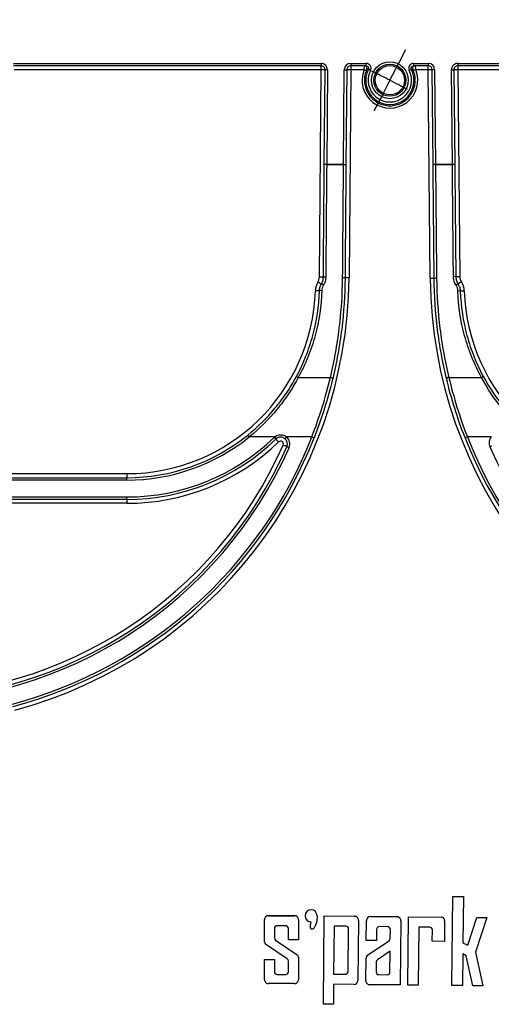
# Model space of a CAD drawing. Units: millimetres. Extents: x -28 to 664, y -32 to 370.
# Drawn here: x 167 to 187, y 206 to 247 of the extents above; entities that cross this region are included whole.
import ezdxf

# ---------------------------------------------------------------- set-up
doc = ezdxf.new("R2010")
doc.units = ezdxf.units.MM
doc.layers.add('FORMAT', color=7, linetype='Continuous')
doc.styles.add('SLDTEXTSTYLE1', font='TXT', dxfattribs={"width": 0.7})
doc.dimstyles.new('SLDDIMSTYLE0', dxfattribs={"dimtxt": 3.5, "dimasz": 3.302, "dimexe": 0, "dimexo": 0.0625, "dimgap": 0.875, "dimtad": 1, "dimlfac": 3, "dimrnd": 1e-09, "dimzin": 12, "dimdsep": 46, "dimtxsty": 'SLDTEXTSTYLE1', "dimsah": 1, "dimcen": 0.09, "dimadec": 0, "dimazin": 3, "dimtfac": 1, "dimtofl": 0, "dimtmove": 0, "dimatfit": 3, "dimfxl": 0, "dimfrac": 2, "dimtolj": 1, "dimtzin": 12, "dimarcsym": 0})

# ---------------------------------------------------------------- blocks, each defined once
blk = doc.blocks.new('_D')
at = {"layer": 'FORMAT'}
for p, q in [((56.223, 245.669), (56.223, 262.235)), ((225.89, 245.669), (225.89, 262.235)), ((56.223, 261.235), (225.89, 261.235))]:
    blk.add_line(p, q, dxfattribs=at)
for points in [[(56.223, 261.235), (59.525, 260.727), (59.525, 261.743)], [(225.89, 261.235), (222.588, 261.743), (222.588, 260.727)]]:
    blk.add_solid(points, dxfattribs=at)
at = {"layer": 'FORMAT', "char_height": 3.5, "attachment_point": 1, "style": 'SLDTEXTSTYLE1'}
for s, insert in [('509', (132.499, 265.747)), ('%%p', (138.969, 265.747)), ('1', (142.174, 265.747))]:
    blk.add_mtext(s, dxfattribs=dict(at, insert=insert))
blk = doc.blocks.new('SW_CENTERMARKSYMBOL_0')
at = {"layer": 'FORMAT', "color": 0}
for p, q in [((0.381, 0.741), (0.66, 1.282)), ((0, 0), (0.381, 0.741)), ((0, 0), (-0.381, -0.741)), ((-0.381, -0.741), (-0.66, -1.282))]:
    blk.add_line(p, q, dxfattribs=at)
for start, end in [(62.77856, 63.30274), (62.25438, 62.77856)]:
    blk.add_arc((-41.667, -81), 91.088, start, end, dxfattribs=at)

msp = doc.modelspace()

# ---------------------------------------------------------------- linework, layer by layer
at = {"color": 7, "linetype": 'Continuous', "lineweight": 25}
for p, q in [((167.095, 245.4352), (179.864, 245.4352)), ((179.864, 245.3352), (167.095, 245.3352)), ((179.864, 245.4352), (179.864, 245.3352)), ((179.864, 245.1715), (179.864, 245.3352)), ((181.0974, 245.4352), (181.0974, 245.3352)), ((181.0974, 245.4352), (181.7413, 245.4352)), ((181.7413, 245.3352), (181.0974, 245.3352)), ((181.0974, 245.3352), (181.0974, 245.1715)), ((181.7413, 245.3352), (181.7413, 245.4352)), ((183.7049, 245.4352), (183.7049, 245.3352)), ((183.7049, 245.4352), (184.316, 245.4352)), ((184.316, 245.3352), (183.7049, 245.3352)), ((184.316, 245.4352), (184.316, 245.3352)), ((184.316, 245.1715), (184.316, 245.3352)), ((185.5494, 245.4352), (198.3184, 245.4352)), ((185.5494, 245.4352), (185.5494, 245.3352)), ((198.3184, 245.3352), (185.5494, 245.3352)), ((185.5494, 245.3352), (185.5494, 245.1715)), ((179.864, 245.1715), (167.122, 245.1715)), ((179.7942, 236.5586), (179.864, 245.1715)), ((179.9988, 241.2363), (180.0307, 245.1672)), ((180.1307, 245.1664), (180.0307, 245.1672)), ((180.1307, 245.1664), (180.0988, 241.2355)), ((180.7988, 241.2355), (180.8307, 245.1707)), ((180.8307, 245.1707), (180.9307, 245.1699)), ((180.9307, 245.1699), (180.8988, 241.2342)), ((181.0974, 245.1715), (181.0274, 236.5304)), ((181.651, 245.1715), (181.0974, 245.1715)), ((181.9196, 245.1445), (181.8305, 245.1898)), ((183.5266, 245.1445), (183.6157, 245.1898)), ((184.316, 245.1715), (183.7952, 245.1715)), ((184.397, 236.5065), (184.316, 245.1715)), ((184.5826, 245.171), (184.4826, 245.1701)), ((184.5194, 241.234), (184.4826, 245.1701)), ((184.5826, 245.171), (184.6194, 241.2355)), ((185.2827, 245.1661), (185.3827, 245.167)), ((185.3195, 241.2355), (185.2827, 245.1661)), ((185.3827, 245.167), (185.4194, 241.2364)), ((195.5564, 245.1715), (185.5494, 245.1715)), ((185.5494, 245.1715), (185.6297, 236.58)), ((180.0988, 241.2355), (179.9988, 241.2363)), ((179.9988, 241.2353), (179.9988, 241.2363)), ((180.0988, 241.235), (180.0988, 241.2355)), ((180.0988, 241.2355), (180.7988, 241.2355)), ((180.7988, 241.235), (180.0988, 241.235)), ((180.7988, 241.2352), (180.7988, 241.2355)), ((180.7988, 241.235), (180.7988, 241.2352)), ((184.6194, 241.2355), (184.6194, 241.2352)), ((184.6194, 241.2355), (185.3195, 241.2355)), ((184.6194, 241.2352), (184.6194, 241.235)), ((185.3195, 241.235), (184.6194, 241.235)), ((185.4194, 241.2364), (185.3195, 241.2355)), ((185.3195, 241.235), (185.3195, 241.2355)), ((185.4194, 241.2364), (185.4195, 241.2354)), ((178.9214, 232.4013), (180.2519, 232.4013)), ((185.1721, 232.4013), (186.5247, 232.4013)), ((176.8845, 229.9281), (176.8218, 230.0059)), ((177.9405, 229.9281), (176.8845, 229.9281)), ((177.9892, 229.8375), (177.9197, 229.9094)), ((178.0046, 229.8513), (177.9405, 229.9281)), ((178.4319, 229.9281), (178.3678, 229.8513)), ((179.483, 229.9281), (178.4319, 229.9281)), ((179.483, 229.9281), (179.5761, 229.8915)), ((185.941, 229.9281), (185.8479, 229.8915)), ((186.9358, 229.9281), (185.941, 229.9281)), ((178.5366, 229.4784), (178.4452, 229.519)), ((186.8701, 229.5173), (186.9616, 229.5576)), ((151.9773, 228.4048), (171.8022, 228.4048)), ((151.9773, 228.2352), (171.8022, 228.2352)), ((171.8022, 228.1352), (151.9773, 228.1352)), ((171.8022, 228.4048), (171.8022, 228.2352)), ((171.8022, 228.1352), (171.8022, 228.2352)), ((151.9773, 227.4352), (171.8022, 227.4352)), ((171.8022, 227.3352), (151.9773, 227.3352)), ((171.8022, 227.3352), (171.8022, 227.4352)), ((171.8022, 227.3352), (171.8022, 227.1715)), ((171.8022, 227.1715), (151.9773, 227.1715)), ((185.3015, 207.1555), (185.3385, 210.8501)), ((185.3015, 207.1538), (185.3385, 210.8483)), ((185.3385, 210.8501), (185.7755, 210.8457)), ((185.3385, 210.8483), (185.3385, 210.8501)), ((185.3385, 210.8483), (185.7755, 210.844)), ((185.7755, 210.844), (185.7562, 208.9246)), ((185.7755, 210.844), (185.7755, 210.8457)), ((177.5118, 209.8861), (177.5118, 209.8879)), ((177.5118, 208.9657), (177.5118, 209.8861)), ((177.6784, 210.0545), (178.7618, 210.0545)), ((177.6784, 210.0528), (177.6784, 210.0545)), ((177.6784, 210.0528), (178.7618, 210.0528)), ((178.7618, 210.0528), (178.7618, 210.0545)), ((178.9284, 209.8861), (178.9284, 209.8879)), ((178.9284, 209.8861), (178.9284, 209.0507)), ((179.2024, 210.0471), (179.2024, 210.0453)), ((179.7024, 210.0453), (179.7024, 210.0471)), ((179.9644, 206.3787), (180.0011, 210.0416)), ((179.9644, 206.377), (180.0011, 210.0399)), ((180.0011, 210.0416), (181.2533, 210.0291)), ((180.0011, 210.0399), (180.0011, 210.0416)), ((180.0011, 210.0399), (181.2533, 210.0273)), ((181.2533, 210.0273), (181.2533, 210.0291)), ((181.4183, 209.859), (181.3933, 207.3595)), ((181.7433, 209.0212), (181.7516, 209.8575)), ((181.7433, 209.0195), (181.7516, 209.8557)), ((181.7516, 209.8557), (181.7516, 209.8575)), ((181.92, 210.0224), (183.0132, 210.0115)), ((181.92, 210.0207), (181.92, 210.0224)), ((181.92, 210.0207), (183.0132, 210.0097)), ((183.0132, 210.0097), (183.0132, 210.0115)), ((183.1782, 209.8414), (183.1515, 207.1753)), ((183.4751, 207.1738), (183.5034, 210.0066)), ((183.4751, 207.1721), (183.5034, 210.0048)), ((183.5034, 210.0066), (184.8612, 209.993)), ((183.5034, 210.0048), (183.5034, 210.0066)), ((183.5034, 210.0048), (184.8612, 209.9912)), ((184.8612, 209.9912), (184.8612, 209.993)), ((184.9951, 209.8547), (184.9864, 208.987)), ((185.9575, 208.8281), (186.3297, 209.9783)), ((185.9575, 208.8264), (186.3297, 209.9765)), ((186.7463, 209.9724), (186.2823, 208.5384)), ((186.3297, 209.9783), (186.7463, 209.9741)), ((186.3297, 209.9765), (186.3297, 209.9783)), ((186.3297, 209.9765), (186.7463, 209.9724)), ((186.7463, 209.9724), (186.7463, 209.9741)), ((177.9284, 209.5216), (177.9284, 209.1296)), ((178.3972, 209.6362), (178.043, 209.6362)), ((178.5118, 209.0549), (178.5118, 209.5216)), ((179.42, 209.6156), (179.42, 209.6132)), ((180.4085, 209.6161), (180.3885, 207.6226)), ((180.8936, 209.6113), (180.4085, 209.6161)), ((180.9893, 207.7329), (181.007, 209.4973)), ((180.9893, 207.7311), (181.007, 209.4956)), ((181.007, 209.4956), (181.007, 209.4973)), ((182.1736, 209.4851), (182.1689, 209.0152)), ((182.6337, 209.5938), (182.2881, 209.5973)), ((182.7422, 209.1058), (182.7459, 209.4811)), ((182.7422, 209.104), (182.7459, 209.4794)), ((182.7459, 209.4794), (182.7459, 209.4811)), ((183.9247, 209.5809), (183.9005, 207.1678)), ((184.3771, 209.5764), (183.9247, 209.5809)), ((184.4846, 208.9938), (184.4893, 209.4637)), ((184.4846, 208.9921), (184.4893, 209.462)), ((184.4893, 209.462), (184.4893, 209.4637)), ((177.9785, 209.0367), (178.8784, 208.4237)), ((177.9785, 209.035), (177.9785, 209.0367)), ((177.9785, 209.035), (178.8784, 208.422)), ((178.9284, 209.0507), (178.5118, 209.0549)), ((181.7433, 209.0195), (181.7433, 209.0212)), ((182.1689, 209.0152), (181.7433, 209.0195)), ((181.8102, 208.4251), (182.6917, 209.0126)), ((181.8102, 208.4234), (182.6917, 209.0109)), ((182.6917, 209.0109), (182.6917, 209.0126)), ((182.7422, 209.104), (182.7422, 209.1058)), ((184.4846, 208.9921), (184.4846, 208.9938)), ((184.9864, 208.987), (184.4846, 208.9921)), ((185.7562, 208.9246), (185.9575, 208.8264)), ((185.7563, 208.9264), (185.9575, 208.8281)), ((178.4617, 208.258), (177.5618, 208.8711)), ((182.737, 208.5738), (182.2105, 208.2229)), ((182.7284, 207.7125), (182.737, 208.5738)), ((182.7284, 207.7143), (182.737, 208.5738)), ((185.9575, 208.8264), (185.9575, 208.8281)), ((186.2823, 208.5384), (186.5782, 207.141)), ((186.2825, 208.5391), (186.5782, 207.1428)), ((177.5118, 208.2317), (177.9284, 208.2317)), ((177.5118, 208.2299), (177.5118, 208.2317)), ((177.5118, 207.3967), (177.5118, 208.2299)), ((177.5118, 208.2299), (177.9284, 208.2299)), ((177.9284, 208.2299), (177.9284, 208.2317)), ((177.9284, 208.2299), (177.9284, 207.7257)), ((178.5118, 207.7257), (178.5118, 208.1634)), ((178.8784, 208.422), (178.8784, 208.4237)), ((178.9284, 208.3273), (178.9284, 208.3291)), ((178.9284, 208.3273), (178.9284, 207.3967)), ((181.7266, 207.358), (181.7359, 208.2881)), ((181.7266, 207.3562), (181.7359, 208.2864)), ((181.7359, 208.2864), (181.7359, 208.2881)), ((181.8102, 208.4234), (181.8102, 208.4251)), ((182.1601, 208.1298), (182.1559, 207.7183)), ((185.7516, 208.4633), (185.7385, 207.1494)), ((185.8975, 208.3921), (185.7516, 208.4633)), ((186.1616, 207.1452), (185.8975, 208.3921)), ((180.9893, 207.7311), (180.9893, 207.7329)), ((182.7284, 207.7125), (182.7284, 207.7143)), ((178.043, 207.6129), (178.3972, 207.6129)), ((178.043, 207.6112), (178.043, 207.6129)), ((178.043, 207.6112), (178.3972, 207.6112)), ((178.3972, 207.6112), (178.3972, 207.6129)), ((180.3885, 207.6226), (180.8737, 207.6178)), ((180.3886, 207.6244), (180.8737, 207.6195)), ((180.8737, 207.6178), (180.8737, 207.6195)), ((181.7266, 207.3562), (181.7266, 207.358)), ((182.2681, 207.6038), (182.2681, 207.6056)), ((182.2681, 207.6056), (182.614, 207.6021)), ((182.2681, 207.6038), (182.614, 207.6004)), ((182.614, 207.6004), (182.614, 207.6021)), ((178.7618, 207.2301), (177.6784, 207.2301)), ((180.3843, 207.203), (180.376, 206.3729)), ((181.225, 207.1946), (180.3843, 207.203)), ((183.1515, 207.1753), (181.8916, 207.1879)), ((183.4751, 207.1721), (183.4751, 207.1738)), ((183.9005, 207.1678), (183.4751, 207.1721)), ((185.3015, 207.1538), (185.3015, 207.1555)), ((185.7385, 207.1494), (185.3015, 207.1538)), ((186.5782, 207.141), (186.1616, 207.1452)), ((186.5782, 207.141), (186.5782, 207.1428)), ((179.9644, 206.377), (179.9644, 206.3787)), ((180.376, 206.3729), (179.9644, 206.377))]:
    msp.add_line(p, q, dxfattribs=at)
at = {"color": 7, "linetype": 'Continuous', "lineweight": 25, "flags": 128}
for points in [[(178.8335, 232.4194), (178.8372, 232.4227), (178.8435, 232.4245), (178.8523, 232.4245), (178.8633, 232.4229), (178.8761, 232.4196), (178.8904, 232.4148), (178.9057, 232.4087), (178.9214, 232.4013)], [(180.2519, 232.4013), (180.2717, 232.3964), (180.2907, 232.3904), (180.3081, 232.3836), (180.3231, 232.3763), (180.3352, 232.3688), (180.3437, 232.3615), (180.3485, 232.3546), (180.3491, 232.3483)], [(185.1721, 232.4013), (185.1523, 232.3964), (185.1333, 232.3904), (185.1159, 232.3836), (185.1009, 232.3763), (185.0888, 232.3688), (185.0803, 232.3615), (185.0756, 232.3546), (185.0749, 232.3483)], [(186.5247, 232.4013), (186.5405, 232.4087), (186.5558, 232.4148), (186.5701, 232.4196), (186.5829, 232.4229), (186.5939, 232.4245), (186.6027, 232.4245), (186.609, 232.4227), (186.6126, 232.4194)]]:
    msp.add_lwpolyline(points, dxfattribs=at)
at = {"color": 7, "linetype": 'Continuous', "lineweight": 25}
for radius in [0.7649, 0.665, 0.6085]:
    msp.add_circle((182.7231, 244.7352), radius, dxfattribs=at)
for centre, radius, start, end in [((179.864, 245.1685), 0.2667, 359.53574, 90), ((179.864, 245.1685), 0.1667, 359.53574, 90), ((181.0974, 245.1685), 0.2667, 90, 179.53574), ((181.0974, 245.1685), 0.1667, 90, 179.53574), ((181.6812, 245.2352), 0.1, 334.36575, 89.99156), ((183.7649, 245.2352), 0.1, 90.00844, 205.63425), ((184.316, 245.1685), 0.2667, 0.53574, 90), ((184.316, 245.1685), 0.1667, 0.53574, 90), ((185.5494, 245.1685), 0.2667, 90, 180.53574), ((185.5494, 245.1685), 0.1667, 90, 180.53574), ((179.8863, 242.781), 2.3905, 86.53775, 90.53438), ((181.0364, 242.7826), 2.3896, 88.53719, 92.53421), ((182.7231, 244.7366), 1.1569, 157.92178, 22.07822), ((181.0633, 243.6569), 1.6246, 65.24199, 68.79241), ((182.7231, 244.7352), 1.0017, 153.00941, 26.99059), ((181.124, 226.294), 18.909, 87.85871, 88.03788), ((182.7231, 244.7352), 0.9017, 153.00941, 26.99059), ((184.338, 225.854), 19.3493, 91.96415, 92.13925), ((184.3828, 243.6569), 1.6246, 111.20759, 114.75801), ((184.3799, 242.7827), 2.3896, 87.53727, 91.53428), ((185.53, 242.7809), 2.3906, 89.5371, 93.53366), ((180.0324, 236.1293), 5.1061, 89.25524, 90.37733), ((185.3922, 236.1293), 5.1061, 89.69416, 90.81624), ((162.2946, 236.6822), 18.7333, 285.03804, 359.53574), ((180.3649, 235.9769), 0.7333, 148.92554, 178.25256), ((179.3942, 236.5619), 0.4, 328.92554, 359.53574), ((178.316, 233.9157), 2.8232, 56.36993, 59.78366), ((179.8165, 234.1682), 2.3905, 86.53775, 90.53438), ((180.0339, 236.2917), 0.2726, 84.32739, 105.54527), ((180.7833, 236.2687), 0.2713, 73.43032, 94.78111), ((180.9663, 234.1415), 2.3896, 88.53719, 92.53421), ((184.461, 234.1178), 2.3896, 87.53727, 91.53428), ((203.1295, 236.6816), 18.7333, 180.53574, 254.92776), ((184.6413, 236.2469), 0.2696, 85.25674, 106.74785), ((185.3903, 236.3112), 0.2741, 74.62104, 95.71419), ((185.6104, 234.1894), 2.3906, 89.5371, 93.53366), ((185.6396, 236.0112), 0.2723, 107.9409, 127.97032), ((187.2451, 233.9218), 2.893, 122.39603, 125.72928), ((186.0297, 236.5837), 0.4, 180.53574, 213.23424), ((185.0817, 235.9626), 0.7333, 1.84324, 33.23424), ((171.8022, 236.2381), 7.8333, 270, 358.25256), ((179.6006, 233.6066), 2.3928, 85.25652, 89.25089), ((179.8668, 235.7676), 0.2338, 82.22636, 106.98858), ((179.8083, 236.0087), 0.2675, 54.0785, 74.54565), ((185.5801, 235.755), 0.233, 73.03787, 97.88912), ((185.85, 233.5934), 2.393, 90.84494, 94.83907), ((193.6439, 236.2381), 7.8333, 181.84324, 270), ((162.2946, 236.6793), 18.4667, 284.90314, 338.55621), ((162.2946, 236.6793), 18.5667, 284.90314, 338.55621), ((171.8022, 236.2352), 8, 270, 308.86183), ((171.8022, 236.2352), 8.1, 270, 308.86183), ((171.8022, 236.2352), 8.8, 270, 314.04068), ((171.8022, 236.2352), 8.9, 270, 314.04068), ((178.1862, 229.6338), 0.3833, 129.86051, 134.04068), ((178.1862, 229.6338), 0.2833, 129.86051, 134.04068), ((175.6486, 227.4018), 3.378, 43.34867, 46.14056), ((178.1862, 229.6367), 0.1167, 336.09014, 134.04068), ((178.1862, 229.6338), 0.2833, 336.09014, 50.13949), ((178.1862, 229.6338), 0.3833, 336.09014, 50.13949), ((203.1295, 236.6787), 18.5667, 201.44206, 255.06268), ((203.1295, 236.6787), 18.4667, 201.44206, 255.06268), ((187.2209, 229.6718), 0.3833, 138.05063, 203.77105), ((162.2946, 236.6822), 17.5, 270.03574, 336.09014), ((162.2946, 236.6793), 17.6667, 270.03574, 336.09014), ((162.2946, 236.6793), 17.7667, 270.03574, 336.09014), ((171.8022, 236.2381), 9.0667, 270, 314.04068), ((177.2621, 227.1605), 2.6386, 63.35964, 67.00536), ((203.1295, 236.6787), 17.7667, 203.77105, 270.03574), ((179.4524, 210.0471), 0.25, 0.00586, 179.99414), ((179.4524, 210.0454), 0.25, 359.99564, 269.99564), ((177.6784, 209.8879), 0.1667, 89.99564, 179.99564), ((177.6784, 209.8861), 0.1667, 89.99564, 179.99564), ((178.7618, 209.8879), 0.1667, 0.00436, 90.00436), ((178.7618, 209.8861), 0.1667, 0.00436, 90.00436), ((181.2517, 209.8624), 0.1667, 359.43088, 89.43112), ((181.2517, 209.8607), 0.1667, 359.43088, 89.43112), ((181.9183, 209.8558), 0.1667, 89.42239, 179.42216), ((181.9183, 209.854), 0.1667, 89.42239, 179.42216), ((183.0115, 209.8448), 0.1667, 359.43088, 89.43112), ((183.0115, 209.8431), 0.1667, 359.43088, 89.43112), ((184.8598, 209.8577), 0.1353, 359.43088, 89.43112), ((184.8598, 209.856), 0.1353, 359.43088, 89.43112), ((178.043, 209.5216), 0.1145, 89.99564, 179.99564), ((178.3972, 209.5216), 0.1145, 0.00436, 90.00436), ((180.8925, 209.4967), 0.1145, 359.43088, 89.43112), ((182.2869, 209.484), 0.1133, 89.42239, 179.42216), ((182.6326, 209.4805), 0.1133, 359.43088, 89.43112), ((184.3759, 209.4631), 0.1133, 359.43088, 89.43112), ((177.6263, 208.9657), 0.1145, 180.00135, 235.73893), ((178.043, 209.1314), 0.1145, 180.00135, 235.73893), ((178.043, 209.1296), 0.1145, 180.00135, 235.73893), ((182.6289, 209.1069), 0.1133, 303.68007, 359.42517), ((182.6289, 209.1051), 0.1133, 303.68007, 359.42517), ((178.3973, 208.1634), 0.1145, 0.00135, 55.73893), ((178.8139, 208.3291), 0.1145, 0.00135, 55.73893), ((178.8139, 208.3273), 0.1145, 0.00135, 55.73893), ((181.9026, 208.2864), 0.1666, 123.68007, 179.42517), ((181.9026, 208.2847), 0.1666, 123.68007, 179.42517), ((182.2734, 208.1286), 0.1133, 123.68007, 179.42517), ((178.043, 207.7274), 0.1145, 180.00436, 270.00436), ((178.043, 207.7257), 0.1145, 180.00436, 270.00436), ((178.3972, 207.7274), 0.1145, 269.99564, 359.99564), ((178.3972, 207.7257), 0.1145, 269.99564, 359.99564), ((180.8748, 207.734), 0.1145, 269.42239, 359.42216), ((180.8748, 207.7323), 0.1145, 269.42239, 359.42216), ((182.2693, 207.7189), 0.1133, 179.43088, 269.43112), ((182.2693, 207.7171), 0.1133, 179.43088, 269.43112), ((182.6151, 207.7154), 0.1133, 269.42239, 359.42216), ((182.6151, 207.7137), 0.1133, 269.42239, 359.42216), ((177.6784, 207.3967), 0.1667, 180.00436, 270.00436), ((178.7618, 207.3967), 0.1667, 269.99564, 359.99564), ((181.2267, 207.3612), 0.1667, 269.42239, 359.42216), ((181.8933, 207.3546), 0.1667, 179.43088, 269.43112)]:
    msp.add_arc(centre, radius, start, end, dxfattribs=at)
for points, knots in [([(181.651, 245.1715), (181.658, 245.2147), (181.6656, 245.2568), (181.6771, 245.3172), (181.6809, 245.3352), (181.6812, 245.3352)], [0, 0, 0, 0, 0.5, 0.5, 1, 1, 1, 1]), ([(181.9196, 245.1445), (181.9352, 245.1751), (181.9425, 245.2093), (181.9399, 245.277), (181.9298, 245.3105), (181.8939, 245.369), (181.8686, 245.3932), (181.8095, 245.4263), (181.7757, 245.4352), (181.7413, 245.4352)], [0, 0, 0, 0, 0.25, 0.25, 0.5, 0.5, 0.75, 0.75, 1, 1, 1, 1]), ([(181.7413, 245.3352), (181.7757, 245.3352), (181.8087, 245.3167), (181.8446, 245.2582), (181.8461, 245.2205), (181.8305, 245.1898)], [0, 0, 0, 0, 0.5, 0.5, 1, 1, 1, 1]), ([(183.7049, 245.4352), (183.6705, 245.4352), (183.6367, 245.4263), (183.5776, 245.3932), (183.5523, 245.369), (183.5164, 245.3105), (183.5063, 245.2769), (183.5036, 245.2093), (183.511, 245.1751), (183.5266, 245.1445)], [0, 0, 0, 0, 0.25, 0.25, 0.5, 0.5, 0.75, 0.75, 1, 1, 1, 1]), ([(183.6157, 245.1898), (183.6001, 245.2205), (183.6016, 245.2583), (183.6375, 245.3168), (183.6705, 245.3352), (183.7049, 245.3352)], [0, 0, 0, 0, 0.5, 0.5, 1, 1, 1, 1]), ([(183.7649, 245.3352), (183.7653, 245.3352), (183.7691, 245.3174), (183.7807, 245.2565), (183.7881, 245.2148), (183.7952, 245.1715)], [0, 0, 0, 0, 0.5, 0.5, 1, 1, 1, 1]), ([(181.7437, 245.1322), (181.711, 245.0516), (181.6884, 244.9671), (181.6644, 244.7963), (181.6629, 244.7106), (181.6809, 244.5386), (181.7006, 244.454), (181.7592, 244.2928), (181.7991, 244.2146), (181.8952, 244.0723), (181.9518, 244.007), (182.0807, 243.8911), (182.151, 243.842), (182.3031, 243.7612), (182.3848, 243.7299), (182.5512, 243.6885), (182.6381, 243.6778), (182.8102, 243.678), (182.8954, 243.6885), (183.0637, 243.7306), (183.1442, 243.7616), (183.2958, 243.8424), (183.3676, 243.8928), (183.495, 244.0078), (183.552, 244.0735), (183.6484, 244.2168), (183.6872, 244.2932), (183.7461, 244.4556), (183.7655, 244.5405), (183.7832, 244.711), (183.7816, 244.7988), (183.7574, 244.9688), (183.7352, 245.0516), (183.7025, 245.1322)], [0, 0, 0, 0, 0.0625, 0.0625, 0.125, 0.125, 0.1875, 0.1875, 0.25, 0.25, 0.3125, 0.3125, 0.375, 0.375, 0.4375, 0.4375, 0.5, 0.5, 0.5625, 0.5625, 0.625, 0.625, 0.6875, 0.6875, 0.75, 0.75, 0.8125, 0.8125, 0.875, 0.875, 0.9375, 0.9375, 1, 1, 1, 1]), ([(181.7714, 245.1919), (181.7711, 245.192), (181.7676, 245.1855), (181.7571, 245.1637), (181.7502, 245.1483), (181.7437, 245.1322)], [0, 0, 0, 0, 0.5, 0.5, 1, 1, 1, 1]), ([(183.7025, 245.1322), (183.6959, 245.1483), (183.6891, 245.1636), (183.6786, 245.1856), (183.6751, 245.192), (183.6748, 245.1919)], [0, 0, 0, 0, 0.5, 0.5, 1, 1, 1, 1]), ([(179.9609, 236.5544), (179.9672, 237.3325), (179.9735, 238.1119), (179.9861, 239.6725), (179.9925, 240.4539), (179.9988, 241.2353)], [0, 0, 0, 0, 0.5, 0.5, 1, 1, 1, 1]), ([(180.0988, 241.235), (180.0925, 240.4551), (180.0861, 239.6752), (180.0735, 238.1175), (180.0672, 237.3396), (180.0609, 236.563)], [0, 0, 0, 0, 0.5, 0.5, 1, 1, 1, 1]), ([(180.7607, 236.5391), (180.767, 237.3197), (180.7734, 238.1016), (180.7861, 239.6672), (180.7925, 240.4511), (180.7988, 241.235)], [0, 0, 0, 0, 0.5, 0.5, 1, 1, 1, 1]), ([(180.7988, 241.2352), (180.8253, 241.235), (180.8511, 241.2348), (180.888, 241.2344), (180.8988, 241.2342), (180.8988, 241.2342)], [0, 0, 0, 0, 0.5, 0.5, 1, 1, 1, 1]), ([(180.8988, 241.2342), (180.8925, 240.4487), (180.8861, 239.6632), (180.8734, 238.0944), (180.867, 237.3109), (180.8607, 236.5288)], [0, 0, 0, 0, 0.5, 0.5, 1, 1, 1, 1]), ([(184.6194, 241.2352), (184.593, 241.235), (184.5671, 241.2347), (184.5302, 241.2343), (184.5194, 241.2341), (184.5194, 241.234)], [0, 0, 0, 0, 0.5, 0.5, 1, 1, 1, 1]), ([(184.5636, 236.5051), (184.5563, 237.2911), (184.5489, 238.0785), (184.5342, 239.6552), (184.5268, 240.4446), (184.5194, 241.234)], [0, 0, 0, 0, 0.5, 0.5, 1, 1, 1, 1]), ([(184.6194, 241.235), (184.6268, 240.4472), (184.6342, 239.6593), (184.6489, 238.0859), (184.6563, 237.3), (184.6636, 236.5156)], [0, 0, 0, 0, 0.5, 0.5, 1, 1, 1, 1]), ([(185.363, 236.584), (185.3558, 237.3571), (185.3485, 238.1316), (185.334, 239.6822), (185.3267, 240.4586), (185.3195, 241.235)], [0, 0, 0, 0, 0.5, 0.5, 1, 1, 1, 1]), ([(185.4195, 241.2354), (185.4267, 240.4576), (185.434, 239.6797), (185.4485, 238.1261), (185.4558, 237.3501), (185.463, 236.5755)], [0, 0, 0, 0, 0.5, 0.5, 1, 1, 1, 1]), ([(179.8796, 236.2665), (179.9058, 236.31), (179.9257, 236.356), (179.9531, 236.4529), (179.9605, 236.5035), (179.9609, 236.5544)], [0, 0, 0, 0, 0.5, 0.5, 1, 1, 1, 1]), ([(180.0609, 236.563), (180.0604, 236.5034), (180.0518, 236.4439), (180.0195, 236.3303), (179.9961, 236.2763), (179.9652, 236.2253)], [0, 0, 0, 0, 0.5, 0.5, 1, 1, 1, 1]), ([(180.2519, 232.4013), (180.3324, 232.7341), (180.4037, 233.0706), (180.5275, 233.7499), (180.5799, 234.0926), (180.7082, 235.1285), (180.7549, 235.8295), (180.7607, 236.5391)], [0, 0, 0, 0, 0.25, 0.25, 0.5, 0.5, 1, 1, 1, 1]), ([(180.8607, 236.5288), (180.8549, 235.812), (180.8077, 235.1039), (180.6786, 234.0573), (180.6258, 233.7111), (180.5014, 233.0248), (180.4298, 232.6846), (180.3491, 232.3483)], [0, 0, 0, 0, 0.5, 0.5, 0.75, 0.75, 1, 1, 1, 1]), ([(185.0749, 232.3483), (184.9947, 232.6827), (184.9234, 233.0209), (184.7995, 233.7034), (184.7469, 234.0477), (184.6179, 235.0883), (184.5703, 235.7924), (184.5636, 236.5051)], [0, 0, 0, 0, 0.25, 0.25, 0.5, 0.5, 1, 1, 1, 1]), ([(184.6636, 236.5156), (184.6703, 235.81), (184.7174, 235.113), (184.8455, 234.083), (184.8978, 233.7422), (185.0211, 233.0668), (185.0921, 232.7322), (185.1721, 232.4013)], [0, 0, 0, 0, 0.5, 0.5, 0.75, 0.75, 1, 1, 1, 1]), ([(185.472, 236.2258), (185.437, 236.2791), (185.4099, 236.3371), (185.3732, 236.4581), (185.3636, 236.5202), (185.363, 236.584)], [0, 0, 0, 0, 0.5, 0.5, 1, 1, 1, 1]), ([(185.463, 236.5755), (185.4635, 236.5212), (185.4717, 236.4683), (185.5029, 236.3652), (185.5259, 236.3157), (185.5557, 236.2702)], [0, 0, 0, 0, 0.5, 0.5, 1, 1, 1, 1]), ([(185.5557, 236.2702), (185.5843, 236.2266), (185.6067, 236.1791), (185.6377, 236.0806), (185.6464, 236.0299), (185.6481, 235.9779)], [0, 0, 0, 0, 0.5, 0.5, 1, 1, 1, 1]), ([(178.8335, 232.4194), (178.979, 232.6875), (179.1102, 232.9657), (179.2839, 233.3982), (179.338, 233.5451), (179.437, 233.8404), (179.4821, 233.9893), (179.6856, 234.739), (179.7791, 235.3564), (179.7985, 235.9913)], [0, 0, 0, 0, 0.25, 0.25, 0.375, 0.375, 0.5, 0.5, 1, 1, 1, 1]), ([(179.8985, 235.9993), (179.8789, 235.3606), (179.7848, 234.7395), (179.5795, 233.9853), (179.534, 233.8355), (179.4341, 233.5384), (179.3795, 233.3907), (179.2037, 232.9548), (179.0704, 232.6734), (178.9214, 232.4013)], [0, 0, 0, 0, 0.5, 0.5, 0.625, 0.625, 0.75, 0.75, 1, 1, 1, 1]), ([(179.7985, 235.9913), (179.8, 236.0399), (179.8078, 236.0883), (179.8351, 236.1807), (179.8544, 236.2247), (179.8796, 236.2665)], [0, 0, 0, 0, 0.5, 0.5, 1, 1, 1, 1]), ([(179.9652, 236.2253), (179.9445, 236.191), (179.9286, 236.1549), (179.9061, 236.079), (179.8997, 236.0392), (179.8985, 235.9993)], [0, 0, 0, 0, 0.5, 0.5, 1, 1, 1, 1]), ([(185.5481, 235.9858), (185.5468, 236.0286), (185.5396, 236.0701), (185.514, 236.1511), (185.4956, 236.19), (185.472, 236.2258)], [0, 0, 0, 0, 0.5, 0.5, 1, 1, 1, 1]), ([(186.5247, 232.4013), (186.3763, 232.6725), (186.2434, 232.9529), (186.068, 233.3871), (186.0136, 233.5343), (185.9138, 233.8302), (185.8684, 233.9793), (185.6633, 234.7306), (185.5687, 235.3495), (185.5481, 235.9858)], [0, 0, 0, 0, 0.25, 0.25, 0.375, 0.375, 0.5, 0.5, 1, 1, 1, 1]), ([(185.6481, 235.9779), (185.6684, 235.3454), (185.7624, 234.7303), (185.9658, 233.9835), (186.0108, 233.8352), (186.1096, 233.5411), (186.1636, 233.3947), (186.3369, 232.9637), (186.4676, 232.6866), (186.6126, 232.4194)], [0, 0, 0, 0, 0.5, 0.5, 0.625, 0.625, 0.75, 0.75, 1, 1, 1, 1]), ([(176.8218, 230.0059), (177.2388, 230.342), (177.6152, 230.7138), (178.0364, 231.22), (178.1181, 231.3233), (178.2766, 231.5341), (178.3535, 231.6419), (178.575, 231.9691), (178.7102, 232.1922), (178.8335, 232.4194)], [0, 0, 0, 0, 0.5, 0.5, 0.625, 0.625, 0.75, 0.75, 1, 1, 1, 1]), ([(178.9214, 232.4013), (178.7968, 232.1689), (178.6601, 231.9407), (178.4361, 231.6057), (178.3584, 231.4953), (178.1981, 231.2794), (178.1154, 231.1735), (177.6891, 230.6547), (177.3077, 230.2732), (176.8845, 229.9281)], [0, 0, 0, 0, 0.25, 0.25, 0.375, 0.375, 0.5, 0.5, 1, 1, 1, 1]), ([(179.483, 229.9281), (179.6428, 230.3399), (179.7862, 230.7523), (180.0419, 231.5771), (180.1543, 231.9896), (180.2519, 232.4013)], [0, 0, 0, 0, 0.5, 0.5, 1, 1, 1, 1]), ([(180.3491, 232.3483), (180.2509, 231.939), (180.1379, 231.5291), (179.8807, 230.7098), (179.7366, 230.3003), (179.5761, 229.8915)], [0, 0, 0, 0, 0.5, 0.5, 1, 1, 1, 1]), ([(185.8479, 229.8915), (185.6873, 230.3003), (185.5432, 230.7098), (185.2861, 231.5291), (185.1731, 231.939), (185.0749, 232.3483)], [0, 0, 0, 0, 0.5, 0.5, 1, 1, 1, 1]), ([(185.1721, 232.4013), (185.2697, 231.9896), (185.3821, 231.5771), (185.6378, 230.7523), (185.7811, 230.3399), (185.941, 229.9281)], [0, 0, 0, 0, 0.5, 0.5, 1, 1, 1, 1]), ([(188.5616, 229.9281), (188.3498, 230.1008), (188.1475, 230.2836), (187.7615, 230.6692), (187.5791, 230.8707), (187.0686, 231.4938), (186.7742, 231.9361), (186.5247, 232.4013)], [0, 0, 0, 0, 0.25, 0.25, 0.5, 0.5, 1, 1, 1, 1]), ([(186.6126, 232.4194), (186.8595, 231.9645), (187.1507, 231.5326), (187.6551, 230.9246), (187.8351, 230.728), (188.2161, 230.3522), (188.4157, 230.1741), (188.6244, 230.0059)], [0, 0, 0, 0, 0.5, 0.5, 0.75, 0.75, 1, 1, 1, 1]), ([(177.9405, 229.9281), (178.0092, 229.9861), (178.0966, 230.0182), (178.231, 230.0182), (178.2749, 230.0104), (178.3592, 229.9794), (178.3976, 229.9571), (178.4319, 229.9281)], [0, 0, 0, 0, 0.5, 0.5, 0.75, 0.75, 1, 1, 1, 1]), ([(178.3678, 229.8513), (178.3169, 229.8938), (178.2523, 229.9171), (178.1201, 229.9171), (178.0555, 229.8938), (178.0046, 229.8513)], [0, 0, 0, 0, 0.5, 0.5, 1, 1, 1, 1]), ([(179.4208, 209.6152), (179.4219, 209.6407), (179.4248, 209.7025), (179.4422, 209.7621), (179.4524, 209.7971)], [0, 0, 0, 0, 0.4116824, 1, 1, 1, 1])]:
    msp.add_open_spline(points, degree=3, knots=knots, dxfattribs=at)
msp.add_open_spline([(179.7024, 210.0453), (179.6956, 209.3652), (179.3074, 209.3297), (179.4524, 209.7954)], degree=3, dxfattribs=at)

# ---------------------------------------------------------------- block references
at = {"layer": 'FORMAT'}
msp.add_blockref('SW_CENTERMARKSYMBOL_0', (182.7231, 244.7352), dxfattribs=at)

# ---------------------------------------------------------------- dimensions: what is measured, and where the dimension line sits
dim = msp.add_linear_dim(base=(225.8898, 261.2352), p1=(56.2231, 244.6685), p2=(225.8898, 244.6685), text='<>%%p1', dimstyle='SLDDIMSTYLE0', dxfattribs=at)
dim.commit()
dim.dimension.update_dxf_attribs({"geometry": '_D', "text_midpoint": (138.0827, 261.2352), "dimtype": 160})

doc.saveas('drawing.dxf')
